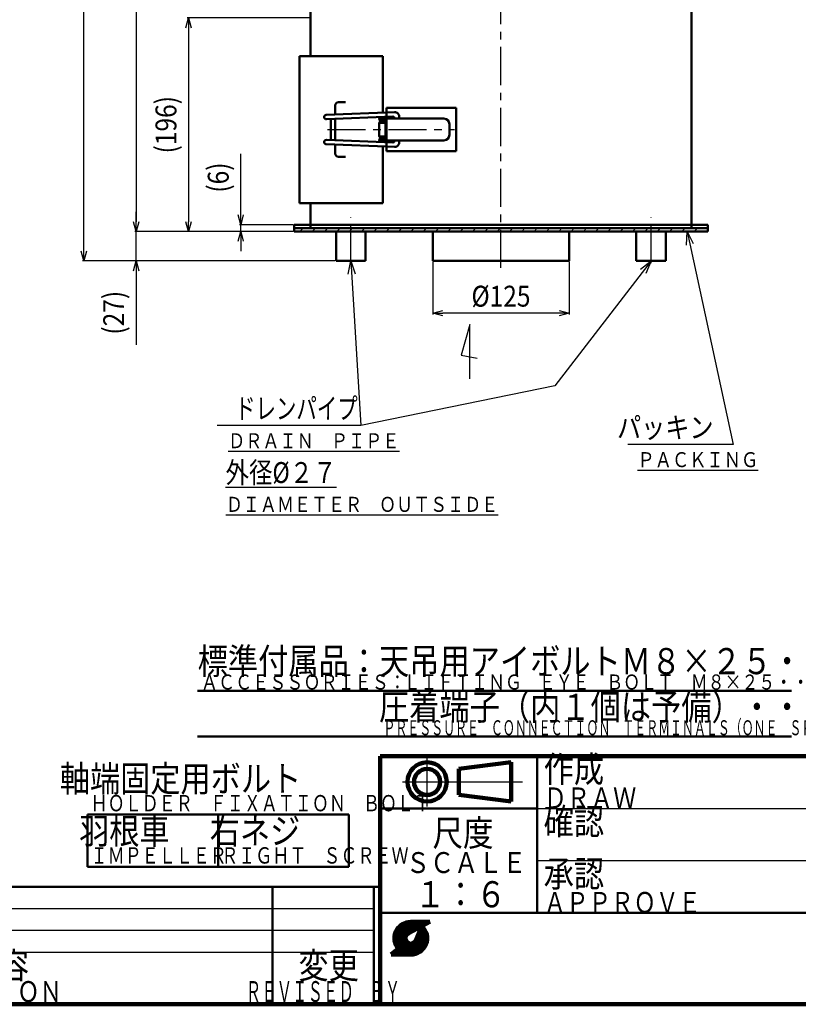
# Model space of a CAD drawing. Units: millimetres. Extents: x 108 to 2680, y 60 to 1749.
# Drawn here: x 1169 to 1884, y 60 to 964 of the extents above; entities that cross this region are included whole.
import ezdxf

# ---------------------------------------------------------------- set-up
doc = ezdxf.new("R2010")
doc.units = ezdxf.units.MM
doc.header["$LTSCALE"] = 1.102069
doc.linetypes.add('CENTER', pattern=[50.8, 31.75, -6.35, 6.35, -6.35])
doc.layers.add('NoLayerName_001', color=7, linetype='Continuous')
doc.styles.get("Standard").update_dxf_attribs({"font": 'txt', "bigfont": 'extfont2'})
doc.dimstyles.get("Standard").update_dxf_attribs({"dimtxt": 2.5, "dimasz": 2.5, "dimexe": 1.25, "dimexo": 0.625, "dimtad": 1, "dimzin": 0, "dimdsep": 46, "dimtxsty": 'Standard', "dimcen": 2.5, "dimadec": 0, "dimazin": 0, "dimtfac": 0.75, "dimtmove": 0, "dimatfit": 3, "dimfxl": 1, "dimarcsym": 0})

# ---------------------------------------------------------------- blocks, each defined once
blk = doc.blocks.new('_OPEN30')
at = {"color": 0, "linetype": 'ByBlock', "lineweight": -2}
for p, q in [((-1, 0.267949), (0, 0)), ((0, 0), (-1, -0.267949)), ((0, 0), (-1, 0))]:
    blk.add_line(p, q, dxfattribs=at)
blk = doc.blocks.new('*D20')
at = {"layer": 'Defpoints', "color": 0}
for p in [(1435.78, 966.1), (1312.78, 769.9), (1323.78, 769.9)]:
    blk.add_point(p, dxfattribs=at)
at = {"layer": 'NoLayerName_001', "color": 0, "linetype": 'Continuous', "lineweight": 25}
for p, q in [((1435.16, 966.1), (1322.53, 966.1)), ((1323.78, 957.1), (1323.78, 778.9))]:
    blk.add_line(p, q, dxfattribs=at)
at = {"layer": 'NoLayerName_001', "color": 0, "lineweight": 25, "xscale": 9, "yscale": 9, "zscale": 9}
for p, rotation in [((1323.78, 966.1), 90), ((1323.78, 769.9), 270)]:
    blk.add_blockref('_OPEN30', p, dxfattribs=dict(at, rotation=rotation))
at = {"layer": 'NoLayerName_001', "color": 0, "lineweight": 25, "insert": (1303.15, 868), "char_height": 19.2, "attachment_point": 5, "rotation": 90}
blk.add_mtext('\\W0.860000;(196)', dxfattribs=at)
blk = doc.blocks.new('*D21')
at = {"layer": 'Defpoints', "color": 0}
for p in [(1275.78, 769.9), (1420.78, 769.9), (1459.3, 742.9)]:
    blk.add_point(p, dxfattribs=at)
at = {"layer": 'NoLayerName_001', "color": 0, "linetype": 'Continuous', "lineweight": 25}
for p, q in [((1275.78, 778.9), (1275.78, 787.9)), ((1420.16, 769.9), (1274.53, 769.9)), ((1275.78, 742.9), (1275.78, 769.9)), ((1458.67, 742.9), (1274.53, 742.9)), ((1275.78, 742.9), (1275.78, 665.72)), ((1275.78, 733.9), (1275.78, 724.9))]:
    blk.add_line(p, q, dxfattribs=at)
at = {"layer": 'NoLayerName_001', "color": 0, "lineweight": 25, "xscale": 9, "yscale": 9, "zscale": 9}
for p, rotation in [((1275.78, 769.9), 270), ((1275.78, 742.9), 90)]:
    blk.add_blockref('_OPEN30', p, dxfattribs=dict(at, rotation=rotation))
at = {"layer": 'NoLayerName_001', "color": 0, "lineweight": 25, "insert": (1255.15, 695.31), "char_height": 19.2, "attachment_point": 5, "rotation": 90}
blk.add_mtext('\\W0.860000;(27)', dxfattribs=at)
blk = doc.blocks.new('*D22')
at = {"layer": 'Defpoints', "color": 0}
for p in [(1371.78, 776.1), (1420.78, 776.1), (1420.78, 769.9)]:
    blk.add_point(p, dxfattribs=at)
at = {"layer": 'NoLayerName_001', "color": 0, "linetype": 'Continuous', "lineweight": 25}
for p, q in [((1371.78, 776.1), (1371.78, 841.19)), ((1371.78, 785.1), (1371.78, 794.1)), ((1420.16, 776.1), (1370.53, 776.1)), ((1420.16, 769.9), (1370.53, 769.9)), ((1371.78, 769.9), (1371.78, 776.1)), ((1371.78, 760.9), (1371.78, 751.9))]:
    blk.add_line(p, q, dxfattribs=at)
at = {"layer": 'NoLayerName_001', "color": 0, "lineweight": 25, "xscale": 9, "yscale": 9, "zscale": 9}
for p, rotation in [((1371.78, 776.1), 270), ((1371.78, 769.9), 90)]:
    blk.add_blockref('_OPEN30', p, dxfattribs=dict(at, rotation=rotation))
at = {"layer": 'NoLayerName_001', "color": 0, "lineweight": 25, "insert": (1351.15, 819.47), "char_height": 19.2, "attachment_point": 5, "rotation": 90}
blk.add_mtext('\\W0.860000;(6)', dxfattribs=at)
blk = doc.blocks.new('*D25')
at = {"layer": 'Defpoints', "color": 0}
for p in [(1248.78, 1339.7), (1275.78, 769.9), (1312.78, 769.9)]:
    blk.add_point(p, dxfattribs=at)
at = {"layer": 'NoLayerName_001', "color": 0, "linetype": 'Continuous', "lineweight": 25}
for p, q in [((1249.41, 1339.7), (1277.03, 1339.7)), ((1275.78, 1330.7), (1275.78, 778.9)), ((1312.16, 769.9), (1274.53, 769.9))]:
    blk.add_line(p, q, dxfattribs=at)
at = {"layer": 'NoLayerName_001', "color": 0, "lineweight": 25, "xscale": 9, "yscale": 9, "zscale": 9}
for p, rotation in [((1275.78, 1339.7), 90), ((1275.78, 769.9), 270)]:
    blk.add_blockref('_OPEN30', p, dxfattribs=dict(at, rotation=rotation))
at = {"layer": 'NoLayerName_001', "color": 0, "lineweight": 25, "insert": (1255.15, 1054.8), "char_height": 19.2, "attachment_point": 5, "rotation": 90}
blk.add_mtext('\\W0.860000;(570)', dxfattribs=at)
blk = doc.blocks.new('*D26')
at = {"layer": 'Defpoints', "color": 0}
for p in [(1227.78, 1339.7), (1443.78, 1339.7), (1453.3, 742.9)]:
    blk.add_point(p, dxfattribs=at)
at = {"layer": 'NoLayerName_001', "color": 0, "linetype": 'Continuous', "lineweight": 25}
for p, q in [((1443.16, 1339.7), (1226.53, 1339.7)), ((1227.78, 751.9), (1227.78, 1330.7)), ((1452.67, 742.9), (1226.53, 742.9))]:
    blk.add_line(p, q, dxfattribs=at)
at = {"layer": 'NoLayerName_001', "color": 0, "lineweight": 25, "xscale": 9, "yscale": 9, "zscale": 9}
for p, rotation in [((1227.78, 1339.7), 90), ((1227.78, 742.9), 270)]:
    blk.add_blockref('_OPEN30', p, dxfattribs=dict(at, rotation=rotation))
at = {"layer": 'NoLayerName_001', "color": 0, "lineweight": 25, "insert": (1207.15, 1041.3), "char_height": 19.2, "attachment_point": 5, "rotation": 90}
blk.add_mtext('\\W0.860000;(597)', dxfattribs=at)
blk = doc.blocks.new('*D29')
at = {"layer": 'Defpoints', "color": 0}
for p in [(1548.28, 742.9), (1673.28, 742.9), (1548.28, 694.9)]:
    blk.add_point(p, dxfattribs=at)
at = {"layer": 'NoLayerName_001', "color": 0, "linetype": 'Continuous', "lineweight": 25}
for p, q in [((1548.28, 742.27), (1548.28, 693.65)), ((1673.28, 742.27), (1673.28, 693.65)), ((1664.28, 694.9), (1557.28, 694.9))]:
    blk.add_line(p, q, dxfattribs=at)
at = {"layer": 'NoLayerName_001', "color": 0, "lineweight": 25, "xscale": 9, "yscale": 9, "zscale": 9, "rotation": 180}
blk.add_blockref('_OPEN30', (1548.28, 694.9), dxfattribs=at)
at = {"layer": 'NoLayerName_001', "color": 0, "lineweight": 25, "xscale": 9, "yscale": 9, "zscale": 9}
blk.add_blockref('_OPEN30', (1673.28, 694.9), dxfattribs=at)
at = {"layer": 'NoLayerName_001', "color": 0, "lineweight": 25, "insert": (1610.78, 710.5), "char_height": 19.2, "attachment_point": 5}
blk.add_mtext('\\W0.860000;%%c125', dxfattribs=at)
blk = doc.blocks.new('DIM_0004')
at = {"layer": 'NoLayerName_001', "color": 7, "linetype": 'Continuous', "lineweight": 25}
for points in [[(122.76, 151.16), (132, 0), (0, 0)], [(120.28, 138.98), (122.76, 151.16), (126.7, 139.38)], [(398.53, 151.16), (310.21, 36.44), (132, 0)], [(388.66, 143.61), (398.53, 151.16), (393.76, 139.69)]]:
    blk.add_lwpolyline(points, dxfattribs=at)
at = {"layer": 'NoLayerName_001', "color": 7, "linetype": 'Continuous', "lineweight": 25, "width": 0.716146}
blk.add_text('ドレンパイプ', height=19.2, dxfattribs=at).set_placement((16.5, 6))
blk = doc.blocks.new('*X9')
at = {"layer": 'NoLayerName_001', "color": 3, "linetype": 'Continuous', "lineweight": 50}
for p, q in [((2.67, 3.31), (1.46, 4.52)), ((2.77, 3.36), (1.54, 4.58)), ((2.86, 3.41), (1.63, 4.64)), ((2.95, 3.46), (1.72, 4.69)), ((3.04, 3.51), (1.81, 4.74)), ((3.14, 3.56), (1.91, 4.78)), ((3.23, 3.6), (2.01, 4.83)), ((3.32, 3.65), (2.11, 4.86)), ((3.41, 3.7), (2.22, 4.9)), ((3.51, 3.75), (2.33, 4.93)), ((3.6, 3.8), (2.45, 4.95)), ((3.69, 3.85), (2.57, 4.97)), ((3.78, 3.9), (2.69, 4.99)), ((3.87, 3.95), (2.82, 5)), ((3.97, 4), (2.96, 5)), ((4.06, 4.05), (3.11, 5)), ((4.15, 4.1), (3.25, 5)), ((4.24, 4.14), (3.39, 5)), ((4.34, 4.19), (3.53, 5)), ((4.43, 4.24), (3.67, 5)), ((4.52, 4.29), (3.81, 5)), ((4.61, 4.34), (3.95, 5)), ((4.71, 4.39), (4.1, 5)), ((4.8, 4.44), (4.24, 5)), ((4.89, 4.49), (4.38, 5)), ((4.98, 4.54), (4.52, 5)), ((5.07, 4.59), (4.66, 5)), ((5.17, 4.64), (4.8, 5)), ((5.26, 4.68), (4.94, 5)), ((5.35, 4.73), (5.09, 5)), ((5.44, 4.78), (5.23, 5)), ((5.54, 4.83), (5.37, 5)), ((5.63, 4.88), (5.51, 5)), ((5.72, 4.93), (5.65, 5)), ((5.81, 4.98), (5.79, 5)), ((3.51, 0.07), (0.5, 3.08)), ((3.62, 0.1), (0.53, 3.2)), ((3.73, 0.13), (0.56, 3.3)), ((3.83, 0.17), (0.6, 3.41)), ((3.93, 0.21), (0.64, 3.51)), ((2.2, 2.08), (0.68, 3.6)), ((2.11, 2.32), (0.73, 3.7)), ((2.09, 2.48), (0.78, 3.79)), ((2.1, 2.61), (0.84, 3.87)), ((2.12, 2.73), (0.9, 3.96)), ((2.16, 2.83), (0.96, 4.04)), ((2.21, 2.93), (1.02, 4.12)), ((2.27, 3.01), (1.09, 4.19)), ((2.33, 3.09), (1.15, 4.26)), ((2.41, 3.15), (1.23, 4.33)), ((2.49, 3.21), (1.3, 4.4)), ((2.58, 3.26), (1.38, 4.46)), ((5.32, 1.79), (4.07, 3.05)), ((5.35, 1.9), (4.11, 3.15)), ((5.38, 2.02), (4.15, 3.25)), ((5.4, 2.14), (4.19, 3.35)), ((5.42, 2.27), (4.23, 3.45)), ((5.42, 2.4), (4.28, 3.55)), ((5.43, 2.54), (4.32, 3.65)), ((5.42, 2.69), (4.36, 3.74)), ((5.4, 2.84), (4.4, 3.84)), ((5.37, 3.02), (4.45, 3.94)), ((5.32, 3.21), (4.49, 4.04)), ((5.25, 3.42), (4.53, 4.14)), ((5.13, 3.69), (4.57, 4.24)), ((4.8, 4.15), (4.61, 4.34)), ((3.01, 0), (0.43, 2.59)), ((2.87, 0), (0.43, 2.45)), ((2.73, 0), (0.43, 2.3)), ((3.15, 0.01), (0.44, 2.72)), ((3.27, 0.02), (0.45, 2.85)), ((2.59, 0), (0.45, 2.14)), ((3.39, 0.04), (0.47, 2.97)), ((2.45, 0), (0.48, 1.96)), ((2.31, 0), (0.53, 1.77)), ((2.17, 0), (0.61, 1.55)), ((4.03, 0.26), (2.51, 1.78)), ((4.12, 0.31), (2.74, 1.69)), ((4.21, 0.36), (2.9, 1.67)), ((4.3, 0.41), (3.04, 1.67)), ((4.38, 0.47), (3.15, 1.7)), ((4.46, 0.53), (3.26, 1.74)), ((4.54, 0.59), (3.35, 1.78)), ((4.62, 0.66), (3.44, 1.84)), ((4.69, 0.73), (3.51, 1.91)), ((4.76, 0.8), (3.58, 1.98)), ((4.83, 0.88), (3.64, 2.06)), ((4.89, 0.95), (3.69, 2.16)), ((4.95, 1.03), (3.73, 2.26)), ((5.01, 1.12), (3.77, 2.36)), ((5.06, 1.2), (3.81, 2.45)), ((5.12, 1.29), (3.85, 2.55)), ((5.16, 1.39), (3.9, 2.65)), ((5.21, 1.48), (3.94, 2.75)), ((5.25, 1.58), (3.98, 2.85)), ((5.29, 1.68), (4.02, 2.95)), ((0.04, 0), (0, 0.04)), ((0.19, 0), (0.08, 0.11)), ((0.33, 0), (0.15, 0.17)), ((0.47, 0), (0.23, 0.24)), ((0.61, 0), (0.31, 0.3)), ((0.75, 0), (0.38, 0.37)), ((0.89, 0), (0.46, 0.43)), ((1.03, 0), (0.54, 0.5)), ((1.18, 0), (0.62, 0.56)), ((1.32, 0), (0.69, 0.63)), ((2.02, 0), (0.74, 1.28)), ((1.46, 0), (0.77, 0.69)), ((1.6, 0), (0.85, 0.75)), ((1.74, 0), (0.92, 0.82)), ((1.88, 0), (1, 0.88))]:
    blk.add_line(p, q, dxfattribs=at)
blk = doc.blocks.new('*X10')
at = {"layer": 'NoLayerName_001', "color": 3, "linetype": 'Continuous', "lineweight": 50}
for p, q in [((0.36, 2.34), (3.02, 5)), ((0.36, 2.48), (2.88, 5)), ((0.36, 2.62), (2.73, 5)), ((0.37, 2.21), (3.16, 5)), ((0.37, 2.77), (2.58, 4.98)), ((0.39, 2.09), (3.3, 5)), ((0.39, 2.94), (2.42, 4.96)), ((0.41, 1.97), (3.44, 5)), ((0.43, 3.12), (2.23, 4.92)), ((0.44, 1.85), (3.59, 5)), ((0.47, 1.74), (3.73, 5)), ((0.49, 3.32), (2.03, 4.86)), ((0.51, 1.64), (3.87, 5)), ((0.55, 1.54), (4.01, 5)), ((0.59, 1.44), (4.15, 5)), ((0.59, 3.56), (1.79, 4.76)), ((0.77, 3.88), (1.47, 4.58)), ((2.6, 3.31), (4.29, 5)), ((2.9, 3.47), (4.43, 5)), ((3.21, 3.63), (4.58, 5)), ((3.51, 3.79), (4.72, 5)), ((3.81, 3.95), (4.86, 5)), ((4.11, 4.11), (5, 5)), ((4.41, 4.27), (5.14, 5)), ((4.72, 4.43), (5.28, 5)), ((5.02, 4.59), (5.42, 5)), ((5.32, 4.75), (5.57, 5)), ((5.62, 4.92), (5.71, 5)), ((1.56, 0), (5.12, 3.56)), ((1.7, 0), (5.16, 3.46)), ((1.84, 0), (5.2, 3.36)), ((1.98, 0), (5.24, 3.26)), ((2.12, 0), (5.27, 3.15)), ((2.26, 0), (5.3, 3.03)), ((3.65, 2.23), (5.07, 3.66)), ((3.75, 2.48), (5.02, 3.75)), ((3.86, 2.73), (4.97, 3.84)), ((3.96, 2.97), (4.91, 3.92)), ((4.07, 3.22), (4.85, 4)), ((4.17, 3.46), (4.79, 4.08)), ((4.28, 3.71), (4.72, 4.16)), ((4.38, 3.96), (4.66, 4.23)), ((4.49, 4.2), (4.59, 4.3)), ((0.14, 0), (2.17, 2.03)), ((0.28, 0), (2.23, 1.95)), ((0.42, 0), (2.3, 1.88)), ((0.57, 0), (2.38, 1.81)), ((0.64, 1.34), (2.07, 2.78)), ((0.69, 1.25), (2.03, 2.59)), ((0.71, 0), (2.47, 1.76)), ((0.74, 1.17), (2.02, 2.45)), ((0.8, 1.08), (2.04, 2.32)), ((0.85, 0), (2.57, 1.72)), ((0.86, 1), (2.07, 2.21)), ((0.92, 0.92), (2.12, 2.12)), ((0.99, 0), (2.68, 1.69)), ((1.13, 0), (2.8, 1.67)), ((1.27, 0), (2.94, 1.67)), ((1.41, 0), (3.13, 1.71)), ((2.4, 0), (5.32, 2.92)), ((2.55, 0), (5.34, 2.79)), ((2.69, 0), (5.35, 2.66)), ((2.83, 0), (5.35, 2.53)), ((2.97, 0), (5.35, 2.38)), ((3.13, 0.01), (5.34, 2.23)), ((3.29, 0.04), (5.32, 2.06)), ((3.47, 0.08), (5.28, 1.88)), ((3.67, 0.14), (5.22, 1.68)), ((0, 0), (0.65, 0.65)), ((3.91, 0.23), (5.12, 1.44)), ((4.23, 0.41), (4.94, 1.12))]:
    blk.add_line(p, q, dxfattribs=at)
blk = doc.blocks.new('*X11')
at = {"layer": 'NoLayerName_001', "color": 3, "linetype": 'Continuous', "lineweight": 100}
for p, q in [((0.36, 2.48), (2.88, 5)), ((0.44, 1.85), (3.59, 5)), ((0.49, 3.32), (2.03, 4.86)), ((2.6, 3.31), (4.29, 5)), ((4.11, 4.11), (5, 5)), ((5.62, 4.92), (5.71, 5)), ((2.12, 0), (5.27, 3.15)), ((3.65, 2.23), (5.07, 3.66)), ((4.17, 3.46), (4.79, 4.08)), ((0.64, 1.34), (2.07, 2.78)), ((0.71, 0), (2.47, 1.76)), ((0.92, 0.92), (2.12, 2.12)), ((1.41, 0), (3.13, 1.71)), ((2.83, 0), (5.35, 2.53)), ((3.67, 0.14), (5.22, 1.68)), ((0, 0), (0.65, 0.65))]:
    blk.add_line(p, q, dxfattribs=at)
blk = doc.blocks.new('*X12')
at = {"layer": 'NoLayerName_001', "color": 3, "linetype": 'Continuous', "lineweight": 50}
for p, q in [((2.55, 3.41), (1.32, 4.64)), ((3.01, 3.65), (1.8, 4.86)), ((3.47, 3.9), (2.38, 4.99)), ((3.94, 4.14), (3.08, 5)), ((4.4, 4.39), (3.79, 5)), ((4.86, 4.64), (4.5, 5)), ((5.32, 4.88), (5.2, 5)), ((3.63, 0.21), (0.33, 3.51)), ((1.82, 2.73), (0.59, 3.96)), ((2.1, 3.15), (0.92, 4.33)), ((5.11, 2.27), (3.93, 3.45)), ((5.06, 3.02), (4.14, 3.94)), ((2.42, 0), (0.13, 2.3)), ((3.09, 0.04), (0.16, 2.97)), ((4.08, 0.47), (2.85, 1.7)), ((4.45, 0.8), (3.27, 1.98)), ((4.76, 1.2), (3.5, 2.45)), ((4.98, 1.68), (3.72, 2.95)), ((0.3, 0), (0, 0.3)), ((1.01, 0), (0.38, 0.63)), ((1.72, 0), (0.44, 1.28))]:
    blk.add_line(p, q, dxfattribs=at)
blk = doc.blocks.new('JZB_0001')
at = {"layer": 'NoLayerName_001', "color": 3, "linetype": 'Continuous', "lineweight": 100}
for p, q in [((232, 38), (392, 38)), ((232, 0), (232, 38)), ((244.03, 36.05), (252.03, 37.05)), ((252.03, 37.05), (252.03, 31.05)), ((244.03, 36.05), (244.03, 32.05)), ((244.03, 32.05), (252.03, 31.05)), ((236.27, 10.85), (239.58, 12.61)), ((236.66, 12.61), (239.58, 12.61)), ((238.35, 11.95), (237.42, 9.79)), ((234.74, 8.5), (233.68, 7.61)), ((236.66, 7.61), (233.68, 7.61)), ((7, 0), (392, 0))]:
    blk.add_line(p, q, dxfattribs=at)
at = {"layer": 'NoLayerName_001', "color": 3, "linetype": 'CENTER', "lineweight": 25}
for p, q in [((239.16, 30.27), (239.16, 37.78)), ((235.41, 34.05), (253.74, 34.05))]:
    blk.add_line(p, q, dxfattribs=at)
at = {"layer": 'NoLayerName_001', "color": 3, "linetype": 'Continuous', "lineweight": 50}
for p, q in [((256, 14), (256, 38)), ((256, 30), (232, 30)), ((7, 18), (232, 18)), ((215.5, 0), (215.5, 18)), ((231, 18), (231, 0)), ((232, 14), (312, 14))]:
    blk.add_line(p, q, dxfattribs=at)
at = {"layer": 'NoLayerName_001', "color": 3, "linetype": 'Continuous', "lineweight": 25}
for p, q in [((256, 30), (312, 30)), ((256, 22), (312, 22)), ((118, 14.67), (231, 14.67)), ((118, 11.33), (231, 11.33)), ((118, 8), (231, 8))]:
    blk.add_line(p, q, dxfattribs=at)
at = {"layer": 'NoLayerName_001', "color": 3, "linetype": 'Continuous', "lineweight": 100}
for radius in [3, 2]:
    blk.add_circle((239.16, 34.05), radius, dxfattribs=at)
for radius, start, end in [(2.5, 90, 220), (0.833, 118, 336.9424), (2.5, 270, 47.4712)]:
    blk.add_arc((236.66, 10.11), radius, start, end, dxfattribs=at)
at = {"color": 3, "linetype": 'Continuous', "lineweight": 50}
for name, p in [('*X9', (233.73, 7.61)), ('*X10', (233.8, 7.61)), ('*X12', (234.04, 7.61))]:
    blk.add_blockref(name, p, dxfattribs=at)
at = {"color": 3, "linetype": 'Continuous', "lineweight": 100}
blk.add_blockref('*X11', (233.8, 7.61), dxfattribs=at)
at = {"layer": 'NoLayerName_001', "color": 3, "lineweight": 50, "char_height": 4, "line_spacing_factor": 0.6}
for s, insert, width, attachment_point in [('\\A1;\\W0.847791;\\T0.982946;作成', (257, 34), 8.6475, 7), ('\\A1;\\W0.847791;\\T0.982946;確認', (257, 26), 8.6475, 7), ('\\A1;\\W0.853913;\\T0.975900;尺度', (240, 28.23), 8.7099, 1), ('\\A1;\\W0.847791;\\T0.982946;承認', (257, 18), 8.6475, 7), ('\\A1;\\W0.853913;\\T0.975900;１：６', (237.3, 14.85), 13.0649, 7), ('\\A1;\\W0.847791;\\T0.982946;変更内容', (168.98, 3.95), 17.2949, 8), ('\\A1;\\W0.847791;\\T0.982946;変更', (224.08, 3.95), 8.6475, 8)]:
    blk.add_mtext(s, dxfattribs=dict(at, insert=insert, width=width, attachment_point=attachment_point))
at = {"layer": 'NoLayerName_001', "color": 3, "lineweight": 25, "char_height": 3.2, "line_spacing_factor": 0.6}
for s, insert, width, attachment_point in [('\\A1;\\W0.811632;\\T0.750000;ＤＲＡＷ', (257, 30), 13.2458, 7), ('\\A1;\\W0.846254;\\T0.984732;ＳＣＡＬＥ', (235.91, 20.1), 17.2636, 7), ('\\A1;\\W0.787760;\\T0.750000;ＡＰＰＲＯＶＥ', (257, 14), 22.5958, 7), ('\\A1;\\W0.787760;\\T0.750000;ＲＥＶＩＳＩＯＮ', (169.53, 0.35), 25.7125, 8), ('\\A1;\\W0.541667;\\T0.750000;ＲＥＶＩＳＥＤ\u3000ＢＹ', (223.23, 0.35), 22.1, 8)]:
    blk.add_mtext(s, dxfattribs=dict(at, insert=insert, width=width, attachment_point=attachment_point))
blk = doc.blocks.new('JZB_0002')
at = {"layer": 'NoLayerName_001', "color": 3, "linetype": 'Continuous', "lineweight": 50}
for p, q in [((0, 8), (40, 8)), ((0, 0), (0, 8)), ((20, 0), (20, 8)), ((40, 0), (40, 8)), ((0, 0), (40, 0))]:
    blk.add_line(p, q, dxfattribs=at)
at = {"layer": 'NoLayerName_001', "color": 7, "lineweight": 25, "line_spacing_factor": 0.6}
for s, insert, char_height, width, attachment_point in [('\\A1;\\W0.846562;\\T0.846562;軸端固定用ボルト', (14.26, 13.5), 4, 34.5397, 5), ('\\A1;\\W0.763763;\\T0.763763;ＨＯＬＤＥＲ\u3000ＦＩＸＡＴＩＯＮ\u3000ＢＯＬＴ', (0.5, 8.5), 2.5, 48.6899, 7), ('\\A1;\\W0.846562;\\T0.846562;羽根車', (5.66, 5.5), 4, 12.9524, 5), ('\\A1;\\W0.846562;\\T0.846562;右ネジ', (25.66, 5.5), 4, 12.9524, 5), ('\\A1;\\W0.763763;\\T0.763763;ＲＩＧＨＴ\u3000ＳＣＲＥＷ', (20.5, 0.5), 2.5, 26.7794, 7), ('\\A1;\\W0.763763;\\T0.763763;ＩＭＰＥＬＬＥＲ', (0.5, 0.5), 2.5, 19.4759, 7)]:
    blk.add_mtext(s, dxfattribs=dict(at, insert=insert, char_height=char_height, width=width, attachment_point=attachment_point))

msp = doc.modelspace()

# ---------------------------------------------------------------- hatches: boundary and pattern name
at = {"layer": 'NoLayerName_001', "linetype": 'Continuous', "lineweight": 25}
h = msp.add_hatch(dxfattribs=at)
h.set_pattern_fill('ANSI31', scale=2.52)
h.paths.add_polyline_path([(1673.281, 772.899), (1762.267, 772.899), (1800.781, 772.899), (1800.781, 769.899), (1420.781, 769.899), (1420.781, 772.899), (1459.296, 772.899)])

# ---------------------------------------------------------------- linework, layer by layer
at = {"layer": 'NoLayerName_001', "color": 7, "linetype": 'CENTER', "lineweight": 25}
for p, q in [((1610.781, 736.492), (1610.781, 1355.889)), ((1451.378, 863.599), (1568.119, 863.599)), ((1472.896, 740.812), (1472.896, 783.214)), ((1748.667, 740.812), (1748.667, 783.214))]:
    msp.add_line(p, q, dxfattribs=at)
at = {"layer": 'NoLayerName_001', "color": 3, "linetype": 'Continuous', "lineweight": 50}
for p, q in [((1435.781, 931.099), (1435.781, 1326.099)), ((1785.781, 776.099), (1785.781, 1326.099)), ((1435.781, 931.099), (1435.781, 962.899)), ((1425.781, 796.099), (1425.781, 931.099)), ((1425.781, 931.099), (1502.381, 931.099)), ((1502.381, 879.201), (1502.381, 931.099)), ((1467.915, 888.599), (1461.483, 888.599)), ((1513.094, 879.632), (1450.32, 877.11)), ((1458.678, 885.599), (1458.678, 877.446)), ((1505.781, 883.599), (1505.781, 843.599)), ((1569.781, 883.599), (1505.781, 883.599)), ((1569.781, 883.599), (1569.781, 843.599)), ((1511.369, 875.559), (1450.481, 873.114)), ((1454.678, 873.282), (1454.678, 853.916)), ((1458.678, 873.443), (1458.678, 853.756)), ((1498.878, 873.043), (1498.878, 873.549)), ((1498.878, 857.349), (1498.878, 869.85)), ((1498.928, 873.599), (1558.378, 873.599)), ((1498.928, 873.599), (1558.378, 873.599)), ((1498.928, 872.993), (1504.875, 872.993)), ((1498.928, 872.993), (1504.875, 872.993)), ((1498.928, 869.9), (1504.875, 869.9)), ((1498.928, 869.9), (1504.875, 869.9)), ((1499.563, 870.952), (1499.563, 872.415)), ((1499.596, 872.462), (1499.596, 872.993)), ((1499.613, 872.465), (1504.875, 872.465)), ((1499.613, 872.465), (1504.875, 872.465)), ((1499.613, 870.902), (1504.875, 870.902)), ((1499.613, 870.902), (1504.875, 870.902)), ((1502.381, 873.599), (1502.381, 875.198)), ((1502.381, 869.9), (1502.381, 870.902)), ((1504.875, 853.599), (1504.875, 873.599)), ((1517.233, 875.635), (1517.233, 873.599)), ((1563.378, 858.599), (1563.378, 868.599)), ((1511.369, 851.64), (1450.481, 854.085)), ((1498.878, 854.155), (1498.878, 853.649)), ((1558.378, 853.599), (1498.878, 853.599)), ((1558.378, 853.599), (1498.878, 853.599)), ((1498.928, 857.299), (1504.875, 857.299)), ((1498.928, 857.299), (1504.875, 857.299)), ((1498.928, 854.205), (1504.875, 854.205)), ((1498.928, 854.205), (1504.875, 854.205)), ((1498.928, 853.599), (1558.378, 853.599)), ((1498.928, 853.599), (1558.378, 853.599)), ((1499.563, 856.246), (1499.563, 854.783)), ((1499.596, 854.737), (1499.596, 854.205)), ((1499.613, 856.296), (1504.875, 856.296)), ((1499.613, 856.296), (1504.875, 856.296)), ((1499.613, 854.733), (1504.875, 854.733)), ((1499.613, 854.733), (1504.875, 854.733)), ((1502.381, 856.296), (1502.381, 857.299)), ((1502.381, 852), (1502.381, 853.599)), ((1517.233, 851.564), (1517.233, 853.599)), ((1513.094, 847.567), (1450.32, 850.088)), ((1458.678, 849.753), (1458.678, 841.599)), ((1502.381, 796.099), (1502.381, 847.997)), ((1505.781, 843.599), (1569.781, 843.599)), ((1467.915, 838.599), (1461.483, 838.599)), ((1425.781, 796.099), (1502.381, 796.099)), ((1435.781, 776.099), (1435.781, 796.099)), ((1420.781, 776.099), (1610.781, 776.099)), ((1420.781, 776.099), (1420.781, 769.899)), ((1420.781, 772.899), (1459.296, 772.899)), ((1800.781, 769.899), (1420.781, 769.899)), ((1435.781, 776.099), (1785.781, 776.099)), ((1435.781, 776.099), (1785.781, 776.099)), ((1435.781, 772.899), (1435.781, 776.099)), ((1459.296, 772.899), (1673.281, 772.899)), ((1459.296, 742.899), (1459.296, 769.899)), ((1486.496, 742.899), (1486.496, 769.899)), ((1548.281, 742.899), (1548.281, 769.899)), ((1800.781, 776.099), (1610.781, 776.099)), ((1762.267, 772.899), (1673.281, 772.899)), ((1673.281, 742.899), (1673.281, 769.899)), ((1735.067, 742.899), (1735.067, 769.899)), ((1800.781, 772.899), (1762.267, 772.899)), ((1762.267, 742.899), (1762.267, 769.899)), ((1785.781, 772.899), (1785.781, 776.099)), ((1800.781, 776.099), (1800.781, 769.899)), ((1486.496, 742.899), (1459.296, 742.899)), ((1548.281, 742.899), (1610.781, 742.899)), ((1673.281, 742.899), (1610.781, 742.899)), ((1735.067, 742.899), (1762.267, 742.899)), ((1332.257, 347.904), (1877.657, 347.904)), ((1332.257, 305.904), (1877.657, 305.904))]:
    msp.add_line(p, q, dxfattribs=at)
at = {"layer": 'NoLayerName_001', "color": 7, "linetype": 'Continuous', "lineweight": 25}
for p, q in [((1582.156, 684.442), (1574.347, 656.171)), ((1582.156, 634.442), (1582.156, 684.442)), ((1574.347, 656.171), (1588.777, 653.625))]:
    msp.add_line(p, q, dxfattribs=at)
at = {"layer": 'NoLayerName_001', "color": 3, "linetype": 'Continuous', "lineweight": 50}
for centre, radius, start, end in [((1461.678, 885.599), 3, 90, 180), ((1513.233, 875.635), 4, 0, 92), ((1450.4, 875.112), 2, 92.3, 180.3), ((1450.4, 875.112), 2, 180.3, 272.3), ((1498.928, 873.549), 0.05, 90, 180), ((1498.928, 873.043), 0.05, 180, 270), ((1498.928, 869.85), 0.05, 90, 180), ((1499.613, 872.415), 0.05, 90, 180), ((1499.613, 870.952), 0.05, 180, 270), ((1511.233, 873.564), 2, 1.020182, 86.110867), ((1558.378, 868.599), 5, 0, 90), ((1450.4, 852.087), 2, 87.7, 179.7), ((1450.4, 852.087), 2, 179.7, 267.7), ((1498.928, 857.349), 0.05, 180, 270), ((1498.928, 854.155), 0.05, 90, 180), ((1498.928, 853.649), 0.05, 180, 270), ((1499.613, 856.246), 0.05, 90, 180), ((1499.613, 854.783), 0.05, 180, 270), ((1511.233, 853.635), 2, 273.889133, 358.979818), ((1513.233, 851.564), 4, 268, 0), ((1558.378, 858.599), 5, 270, 0), ((1461.678, 841.599), 3, 180, 270)]:
    msp.add_arc(centre, radius, start, end, dxfattribs=at)

# ---------------------------------------------------------------- block references
at = {"layer": 'NoLayerName_001', "xscale": 6, "yscale": 6, "zscale": 6}
for name, p in [('JZB_0001', (108, 60)), ('JZB_0002', (1230.97, 186.281))]:
    msp.add_blockref(name, p, dxfattribs=at)
at = {"layer": 'NoLayerName_001', "color": 7, "linetype": 'Continuous', "lineweight": 25}
msp.add_blockref('DIM_0004', (1350.137, 591.742), dxfattribs=at)

# ---------------------------------------------------------------- texts
at = {"layer": 'NoLayerName_001', "color": 7, "linetype": 'Continuous', "lineweight": 25, "insert": (1806.03, 580.216), "char_height": 19.2, "width": 82.86519, "attachment_point": 9, "line_spacing_factor": 0.6}
msp.add_mtext('\\A1;\\W0.846254;\\T0.846254;パッキン', dxfattribs=at)
at = {"layer": 'NoLayerName_001', "color": 7, "lineweight": 25, "attachment_point": 7, "line_spacing_factor": 0.6}
for s, insert, char_height, width in [('\\A1;\\W0.835749;\\T0.750000;\\LＤＲＡＩＮ\u3000ＰＩＰＥ\\l', (1360.223, 570.799), 13.8, 147.05), ('\\A1;\\W0.821720;\\T0.821720;\\L外径%%c２７\\l', (1357.917, 538.913), 19.16168, 112.93177), ('\\A1;\\W0.841960;\\T0.750000;\\LＰＡＣＫＩＮＧ\\l', (1736.121, 553.424), 13.8, 103.7), ('\\A1;\\W0.830314;\\T0.750000;\\LＤＩＡＭＥＴＥＲ\u3000ＯＵＴＳＩＤＥ\\l', (1358.165, 512.358), 13.8, 233.75)]:
    msp.add_mtext(s, dxfattribs=dict(at, insert=insert, char_height=char_height, width=width))
at = {"layer": 'NoLayerName_001', "color": 3, "lineweight": 50, "char_height": 24, "attachment_point": 1, "line_spacing_factor": 0.6}
for s, insert, width in [('\\A1;\\W0.847791;\\T0.847791;標準付属品：', (1332.257, 387.251), 155.65447), ('\\A1;\\W0.847791;\\T0.847791;\u3000\u3000\u3000\u3000\u3000\u3000天吊用アイボルトＭ８×２５・・・・・２個', (1332.257, 387.251), 674.50272), ('\\A1;\\W0.847791;\\T0.847791;\u3000\u3000\u3000\u3000\u3000\u3000圧着端子（内１個は予備）・・・・・・７個', (1332.257, 345.251), 674.50272)]:
    msp.add_mtext(s, dxfattribs=dict(at, insert=insert, width=width))
at = {"layer": 'NoLayerName_001', "color": 3, "lineweight": 25, "char_height": 13.8, "attachment_point": 7, "line_spacing_factor": 0.6}
for s, insert, width in [('\\A1;\\W0.833333;\\T0.750000;ＡＣＣＥＳＳＯＲＩＥＳ：', (1335.257, 349.151), 175.94999), ('\\A1;\\W0.823991;\\T0.750000;\u3000\u3000\u3000\u3000\u3000\u3000\u3000\u3000\u3000\u3000\u3000\u3000ＬＩＦＴＩＮＧ\u3000ＥＹＥ\u3000ＢＯＬＴ\u3000Ｍ８×２５・・・・・・・・・・・・・・２ＰＣＳ．', (1335.257, 349.151), 768.39997), ('\\A1;\\W0.582471;\\T0.750000;\u3000\u3000\u3000\u3000\u3000\u3000\u3000\u3000\u3000\u3000\u3000\u3000ＰＲＥＳＳＵＲＥ\u3000ＣＯＮＮＥＣＴＩＯＮ\u3000ＴＥＲＭＩＮＡＬＳ（ＯＮＥ\u3000ＳＰＡＲＥ\u3000ＩＮ\u3000ＳＥＶＥＮ）・・・・７ＰＣＳ．', (1371.257, 307.151), 717.39996)]:
    msp.add_mtext(s, dxfattribs=dict(at, insert=insert, width=width))

# ---------------------------------------------------------------- dimensions: what is measured, and where the dimension line sits
at = {"layer": 'NoLayerName_001', "color": 7, "linetype": 'Continuous', "lineweight": 25}
for base, p1, p2, angle, override, picture, middle in [((1227.781, 1339.699), (1453.296, 742.899), (1443.781, 1339.699), 90, {"dimtxt": 19.200001, "dimasz": 9, "dimgap": 6, "dimdec": 0, "dimzin": 8, "dimpost": '(<>)', "dimblk": 'OPEN30', "dimclrd": 0, "dimclre": 0, "dimclrt": 0, "dimtp": 0, "dimtm": 0, "dimlwd": 25, "dimlwe": 25}, '*D26', (1227.781, 1041.299)), ((1275.781, 769.899), (1248.781, 1339.699), (1312.781, 769.899), 270, {"dimtxt": 19.200001, "dimasz": 9, "dimgap": 6, "dimdec": 0, "dimzin": 8, "dimpost": '(<>)', "dimblk": 'OPEN30', "dimclrd": 0, "dimclre": 0, "dimclrt": 0, "dimtp": 0, "dimtm": 0, "dimlwd": 25, "dimlwe": 25}, '*D25', (1275.781, 1054.799)), ((1323.781, 769.899), (1435.781, 966.099), (1312.781, 769.899), 270, {"dimtxt": 19.200001, "dimasz": 9, "dimgap": 6, "dimdec": 0, "dimzin": 8, "dimpost": '(<>)', "dimblk": 'OPEN30', "dimse2": 1, "dimclrd": 0, "dimclre": 0, "dimclrt": 0, "dimtp": 0, "dimtm": 0, "dimlwd": 25, "dimlwe": 25}, '*D20', (1323.781, 867.999)), ((1371.781, 776.099), (1420.781, 769.899), (1420.781, 776.099), 90, {"dimtxt": 19.200001, "dimasz": 9, "dimgap": 6, "dimdec": 0, "dimzin": 8, "dimpost": '(<>)', "dimblk": 'OPEN30', "dimclrd": 0, "dimclre": 0, "dimclrt": 0, "dimtp": 0, "dimtm": 0, "dimlwd": 25, "dimlwe": 25}, '*D22', (1371.781, 819.467)), ((1275.781, 769.899), (1459.296, 742.899), (1420.781, 769.899), 90, {"dimtxt": 19.200001, "dimasz": 9, "dimgap": 6, "dimdec": 1, "dimzin": 8, "dimpost": '(<>)', "dimblk": 'OPEN30', "dimclrd": 0, "dimclre": 0, "dimclrt": 0, "dimtp": 0, "dimtm": 0, "dimlwd": 25, "dimlwe": 25}, '*D21', (1275.781, 695.311)), ((1548.281, 694.899), (1673.281, 742.899), (1548.281, 742.899), 180, {"dimtxt": 19.200001, "dimasz": 9, "dimgap": 6, "dimdec": 1, "dimzin": 8, "dimpost": '%%c<>', "dimblk": 'OPEN30', "dimclrd": 0, "dimclre": 0, "dimclrt": 0, "dimtp": 0, "dimtm": 0, "dimlwd": 25, "dimlwe": 25}, '*D29', (1610.781, 694.899))]:
    dim = msp.add_linear_dim(base=base, p1=p1, p2=p2, angle=angle, text='\\W0.860000;<>', dimstyle='Standard', override=override, dxfattribs=at)
    dim.commit()
    dim.dimension.update_dxf_attribs({"geometry": picture, "text_midpoint": middle, "dimtype": 160})

# ---------------------------------------------------------------- leaders
at = {"layer": 'NoLayerName_001', "color": 7, "linetype": 'Continuous', "lineweight": 25, "annotation_type": 0, "has_hookline": 1, "hookline_direction": 1, "text_width": 78.608}
msp.add_leader([(1781.681, 769.899), (1824.03, 574.216), (1812.03, 574.216)], dimstyle='Standard', override={"dimtxt": 19.200001, "dimasz": 12, "dimgap": 6, "dimldrblk": 'OPEN30'}, dxfattribs=at)

doc.saveas('drawing.dxf')
